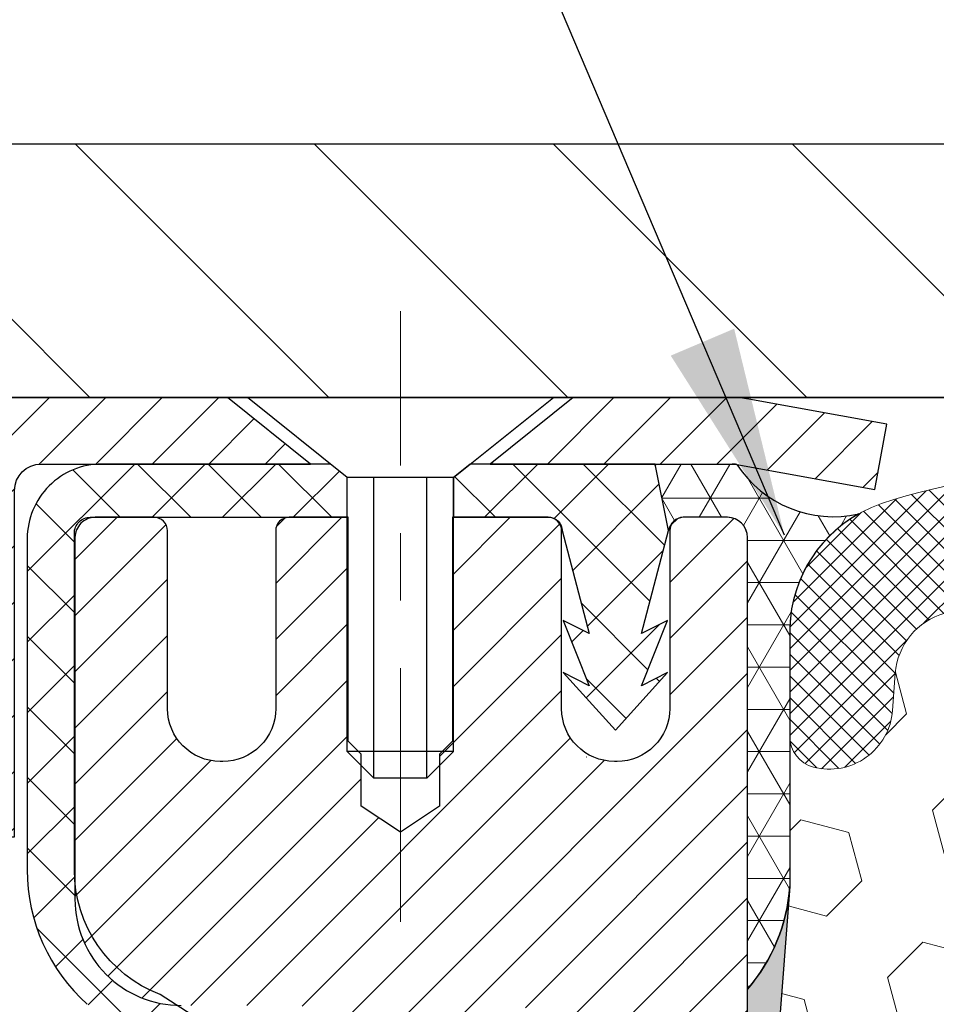
# Model space of a CAD drawing. Extents: x 13 to 3254, y -366 to 1977.
# Drawn here: x 240 to 242, y -340 to -339 of the extents above; entities that cross this region are included whole.
import ezdxf

# ---------------------------------------------------------------- set-up
doc = ezdxf.new("R2010")
doc.units = 0
doc.header["$LTSCALE"] = 5
doc.header["$MEASUREMENT"] = 0
doc.linetypes.add('CENTERX2', pattern=[4, 2.5, -0.5, 0.5, -0.5])
doc.layers.get('DEFPOINTS').update_dxf_attribs({"linetype": 'CONTINUOUS'})
for name, color, linetype, lineweight in [('CAPPING STRIP - H', 251, 'CONTINUOUS', 15), ('CAPPING STRIP - L', 7, 'CONTINUOUS', 25), ('CENTERLINE - L', 1, 'CENTERX2', 18), ('CONCRETE - H', 130, 'CONTINUOUS', 9), ('CORNER BEAD - H', 50, 'CONTINUOUS', 15), ('CORNER BEAD - L', 52, 'CONTINUOUS', 25), ('COVER PLATE - H', 251, 'CONTINUOUS', 13), ('COVER PLATE - L', 7, 'CONTINUOUS', 25), ('DIMS', 50, 'CONTINUOUS', 25), ('EPOXY ADHESIVE - H', 50, 'CONTINUOUS', 15), ('EPOXY ADHESIVE - L', 52, 'CONTINUOUS', 25), ('FOAM INSERT - H', 150, 'CONTINUOUS', 9), ('MIG RETAINER - H', 251, 'CONTINUOUS', 20), ('MIG RETAINER - L', 7, 'CONTINUOUS', 30), ('PVC SIDESHEET - H', 170, 'CONTINUOUS', 20), ('PVC SIDESHEET - L', 150, 'CONTINUOUS', 25), ('SCREW - L', 1, 'CONTINUOUS', 25), ('SILICONE BELLOWS - H', 20, 'CONTINUOUS', 13), ('SILICONE BELLOWS - L', 22, 'CONTINUOUS', 13), ('TEXT - 4', 241, 'CONTINUOUS', 25)]:
    doc.layers.add(name, color=color, linetype=linetype, lineweight=lineweight)
doc.dimstyles.get("Standard").update_dxf_attribs({"dimtxt": 0.18, "dimasz": 0.18, "dimexe": 0.18, "dimexo": 0.0625, "dimgap": 0.09, "dimtad": 0, "dimtih": 1, "dimtoh": 1, "dimdec": 4, "dimzin": 0, "dimdsep": 46, "dimtxsty": 'Standard', "dimcen": 0.09, "dimadec": 0, "dimazin": 0, "dimtfac": 1, "dimtdec": 4, "dimtofl": 0, "dimtmove": 0, "dimatfit": 3, "dimfxl": 1, "dimtolj": 1, "dimtzin": 0, "dimarcsym": 0})
doc.dimstyles.new('STANDARD$0', dxfattribs={"dimtxt": 0.18, "dimasz": 0.18, "dimexe": 0.18, "dimexo": 0.0625, "dimgap": 0.09, "dimtad": 0, "dimtih": 1, "dimtoh": 1, "dimdec": 4, "dimzin": 0, "dimdsep": 46, "dimtxsty": 'Standard', "dimcen": 0.09, "dimadec": 0, "dimazin": 0, "dimtfac": 1, "dimtdec": 4, "dimtofl": 0, "dimtmove": 0, "dimatfit": 3, "dimfxl": 1, "dimtolj": 1, "dimtzin": 0, "dimarcsym": 0})

# ---------------------------------------------------------------- blocks, each defined once
blk = doc.blocks.new('*D32')
at = {"layer": 'DEFPOINTS', "color": 0, "transparency": 16777216}
for p in [(252.8637950391389, -336.0800005471601), (237.8637950391389, -339.4332773153148), (252.8637950391389, -339.433277315315)]:
    blk.add_point(p, dxfattribs=at)
at = {"layer": 'DIMS', "color": 0, "lineweight": -2, "transparency": 16777216}
for p, q in [((237.8637950391389, -339.1232773153148), (237.8637950391389, -335.7700005471601)), ((252.8637950391389, -339.123277315315), (252.8637950391389, -335.7700005471601)), ((238.1737950391389, -336.0800005471601), (243.4970370768597, -336.0800005471601)), ((252.5537950391389, -336.0800005471601), (246.545370410193, -336.0800005471601))]:
    blk.add_line(p, q, dxfattribs=at)
at = {"layer": 'DIMS', "color": 0, "transparency": 16777216}
for points in [[(238.1737950391389, -336.0283338804934), (238.1737950391389, -336.1316672138268), (237.8637950391389, -336.0800005471601)], [(252.5537950391389, -336.0283338804934), (252.5537950391389, -336.1316672138268), (252.8637950391389, -336.0800005471601)]]:
    blk.add_solid(points, dxfattribs=at)
at = {"layer": 'DIMS', "color": 0, "transparency": 16777216, "insert": (245.0212037435264, -336.0800005471601), "char_height": 0.31, "attachment_point": 5}
blk.add_mtext('\\A1;15 IN\\P [381.0mm]', dxfattribs=at)

msp = doc.modelspace()

# ---------------------------------------------------------------- hatches: boundary and pattern name
at = {"layer": 'CAPPING STRIP - H'}
h = msp.add_hatch(dxfattribs=at)
h.set_pattern_fill('ANSI31', color=256, scale=0.47244, angle=90, style=0)
h.set_pattern_definition([(45.00000000000001, (-750.8865574353974, 77.47733681031718), (0.04175819096297156, -0.04175819096297156), [])])
edge = h.paths.add_edge_path()
edge.add_line((241.5523080702044, -339.6945167234633), (241.5699148342452, -339.5976795212376))
edge.add_line((241.5699148342451, -339.5976795212376), (241.365604794424, -339.5605322412694))
edge.add_arc((241.3409553247638, -339.6961043243808), 0.1377947244043846, 439.6951535297753, 449.9999999990073)
edge.add_line((241.3409553247663, -339.5583095999764), (241.1061079838548, -339.5583095999764))
edge.add_line((241.1061079838548, -339.5583095999764), (240.9830769799171, -339.6567344031266))
edge.add_line((240.9830769799171, -339.6567344031266), (241.3409553247663, -339.6567344031266))
edge.add_arc((241.3409553247634, -339.6961043243939), 0.03936992126728001, 439.69515352857024, 449.9999999956983, ccw=False)
edge.add_line((241.347998030383, -339.6573694434963), (241.5523080702044, -339.6945167234633))
edge = h.paths.add_edge_path()
edge.add_arc((240.3187095586547, -339.6961043243867), 0.03936992126011774, 90.00000000016541, 180.0000000001654, ccw=False)
edge.add_line((240.3187095586547, -339.6567344031266), (240.7173300114125, -339.6567344031266))
edge.add_line((240.7173300114125, -339.6567344031266), (240.5942990074747, -339.5583095999764))
edge.add_line((240.5942990074747, -339.5583095999764), (240.2793396373952, -339.5583095999764))
edge.add_arc((240.2793396373952, -339.6567344031265), 0.09842480315012381, 450.0000000000662, 540.0000000000662)
edge.add_line((240.1809148342452, -339.6567344031266), (240.1809148342452, -340.2079133007671))
edge.add_line((240.1809148342452, -340.2079133007671), (240.2793396373952, -340.2079133007671))
edge.add_line((240.2793396373952, -340.2079133007671), (240.2793396373947, -339.6961043243869))
at = {"layer": 'CONCRETE - H'}
h = msp.add_hatch(dxfattribs=at)
h.set_pattern_fill('AR-CONC', color=256, scale=0.217)
h.set_pattern_definition([(49.99999999999999, (0, 0), (1.556454596243635, -0.1361721329122314), [0.16275, -1.79025]), (355, (0, 0), (-0.30109039394021, 1.632256930129026), [0.1302, -1.4322]), (100.45144446, (0.12970454777, -0.01134767648), (1.255364197397833, 1.496084780401926), [0.13831621664, -1.52147838304]), (46.18420000000002, (0, 0.434), (2.315913687557312, -0.3591768393209761), [0.244125, -2.685375]), (96.63563549, (0.19299273665, 0.40406852381), (2.028216422113076, 2.113837363680775), [0.20747444214, -2.282218859199999]), (351.1841639899999, (0, 0.434), (2.028216420768858, 2.113837362585878), [0.1953, -2.14830000217]), (21, (0.217, 0.3255), (1.295288303097062, -0.8736829927437852), [0.16275, -1.79025]), (326.0000000000001, (0.217, 0.3255), (0.5279942702698324, 1.573575597751671), [0.1302, -1.4322]), (71.45144474, (0.32494069118, 0.25269308442), (1.823282557504037, 0.6998926015897878), [0.1383162123, -1.52147838304]), (37.50000000000001, (0, 0), (0.02638688603852075, 0.7223796628139459), [0, -1.41484, 0, -1.4539, 0, -1.437625]), (7.499999999999999, (0, 0), (0.5708608962494625, 0.8558734147847217), [0, -0.82894, 0, -1.38229, 0, -0.547925]), (327.5, (-0.48391, 0), (1.158394686494127, -0.04894407166360407), [0, -0.5425, 0, -1.6926, 0, -2.24595]), (317.5, (-0.70091, 0), (1.265513987472978, 0.2172278116611295), [0, -0.70525, 0, -1.12406, 0, -1.59495])])
edge = h.paths.add_edge_path()
edge.add_spline(control_points=[(231.017254522025, -339.5583095999766), (230.835342591101, -341.0299971073664), (234.3471784903204, -341.1328136429577), (237.2003416732013, -342.9739881741505), (236.21484320255, -345.3725186949741), (234.3026916773203, -345.8911714271869), (234.5993465868232, -347.1569341858083), (234.2525794275469, -347.6164739032184)], knot_values=[0, 0, 0, 0, 4.107979073949838, 6.871741168950203, 8.887054013000803, 10.33629419898912, 11.91638811576824, 11.91638811576824, 11.91638811576824, 11.91638811576824], degree=3, periodic=0)
edge.add_line((234.2525794275469, -347.6164739032187), (234.74558107957, -347.61647390322))
edge.add_line((234.74558107957, -347.61647390322), (234.745582595547, -347.419623894707))
edge.add_line((234.745582595547, -347.419623894707), (235.415266295547, -347.419623894707))
edge.add_arc((235.415266295547, -347.3802538947072), 0.03936999999979207, 269.9999999999172, 300.000000000047)
edge.add_line((235.4349512955469, -347.414349314854), (235.5707122031648, -347.3359677182954))
edge.add_arc((235.6258302032234, -347.4314348948482), 0.1102360001515999, 90.00078796863392, 119.99999998967641, ccw=False)
edge.add_line((235.6258286871866, -347.321198894707), (236.5337881441936, -347.321198894707))
edge.add_arc((236.5337881441197, -347.2818288941481), 0.03937000055890394, 270.000000107584, 299.9974521565391)
edge.add_line((236.5534716282157, -347.3159251901031), (237.2335603303524, -346.9232763120363))
edge.add_arc((237.293560271134, -347.0271993948417), 0.1200000001398097, 90.00072385197302, 119.99996731260751, ccw=False)
edge.add_line((237.2935587551019, -346.9071993947114), (237.5049986216837, -346.9071993947114))
edge.add_arc((237.5050016532055, -346.8678293940616), 0.03937000076651138, 269.9955881788216, 314.9999997780388)
edge.add_line((237.5328404476149, -346.8956681886867), (237.6493069717478, -346.7792016645538))
edge.add_arc((237.8990089460549, -347.0289036388611), 0.3531319186165606, 103.90200089108129, 134.9999999999739, ccw=False)
edge.add_arc((238.1882935391373, -348.1976734123012), 1.557170273114525, 76.0980565722457, 103.90200089103882, ccw=False)
edge.add_arc((238.4775781321973, -347.0289036388943), 0.3531319186568421, 47.88305985486119, 76.09825249673298, ccw=False)
edge.add_line((238.7144046279218, -346.7669582955551), (238.8437466306609, -346.8956681886867))
edge.add_arc((238.8715854247447, -346.8678293945487), 0.03937000019183583, 225.0000000557755, 269.9977936151999)
edge.add_line((238.871583908658, -346.9071993947113), (240.58249052712, -346.9071993947114))
edge.add_arc((240.5824905271201, -346.8678293947114), 0.03937000000001944, 269.9999999999172, 360.0000000000827)
edge.add_line((240.6218605271201, -346.8678293947113), (240.6218574951698, -342.2045972690724))
edge.add_arc((240.58248749517, -342.2045972690723), 0.03936999999984891, 359.9999999998346, 432.6976227628628)
edge.add_arc((240.7217995359382, -341.757383155236), 0.4290404058595073, 233.0250989603147, 252.6976227628026, ccw=False)
edge.add_arc((240.7982858757469, -341.6952750630966), 0.5251995961844595, 194.3079434824741, 230.4333558243563, ccw=False)
edge.add_arc((241.8682360621457, -341.4084200362796), 1.632909065609119, 184.8191964166494, 194.7829313884675, ccw=False)
edge.add_arc((241.5990695899684, -341.6423479607184), 1.361411651893405, 161.6649460398385, 175.9250205045878, ccw=False)
edge.add_arc((240.7335402122366, -341.3497930559482), 0.4478254090915056, 108.12890291727541, 162.3597440615032, ccw=False)
edge.add_arc((240.5634624436728, -340.8726094917017), 0.06004988997894509, 300.784607892909, 346.5177693440783)
edge.add_line((240.6218574951699, -340.8866097505257), (240.6218574951699, -340.6973747016671))
edge.add_line((240.6218574951699, -340.6973747016671), (240.7202824951695, -340.6973747016671))
edge.add_line((240.7202824951695, -340.6973747016671), (240.7202824951696, -340.692822145547))
edge.add_arc((240.6809124951697, -340.6928221455468), 0.03936999999987734, 359.9999999997518, 417.096847860755)
edge.add_line((240.7022990918054, -340.6597674880182), (240.3870811513496, -340.4558192565452))
edge.add_arc((240.5680532382764, -340.2546692623057), 0.2705775608383001, 181.4692888507801, 228.0226889058775, ccw=False)
edge.add_line((240.2975646399595, -340.2616071733576), (240.0096519597475, -340.2616071733576))
edge.add_arc((240.0084481182044, -340.1840708574204), 0.0775456608945691, 179.1104878123538, 270.88951218758314, ccw=False)
edge.add_line((239.9309118022672, -340.1828670158773), (239.9309148342452, -340.0582439149092))
edge.add_line((239.9309148342452, -340.0582439149092), (235.8637965551152, -340.0582439149093))
edge.add_line((235.8637965551152, -340.0582439149093), (235.8637965551152, -339.5583095999767))
edge.add_line((235.8637965551152, -339.5583095999767), (231.017254522025, -339.5583095999768))
h.paths.add_polyline_path([(229.9892825790164, -345.6288199625411), (238.7667111504449, -345.6288199625411), (238.7667111504449, -344.0714390101602), (229.9892825790164, -344.0714390101602)], flags=9)
at = {"layer": 'CORNER BEAD - H'}
h = msp.add_hatch(dxfattribs=at)
h.set_pattern_fill('NET3', color=256, scale=0.4999999999999999, style=0)
h.set_pattern_definition([(0, (308.7505979547323, -370.5196071956021), (0, 0.06249999999999999), []), (59.99999999999999, (308.7505979547323, -370.5196071956021), (-0.05412658773652741, 0.03125), []), (120, (308.7505979547323, -370.5196071956021), (-0.05412658773652741, -0.03124999999999998), [])])
edge = h.paths.add_edge_path()
edge.add_line((241.3479949984002, -339.6573694434963), (241.2274054920109, -339.6567344031266))
edge.add_line((241.2274054920109, -339.6567344031266), (241.2470890515973, -339.7551594031192))
edge.add_arc((241.2479087532461, -339.7554886231417), 0.0008833439964949754, 158.117929771844, 360.8181590899846)
edge.add_arc((241.2687575895202, -339.7554415921337), 0.01996561200113383, 89.90123078189248, 180.0987692177813, ccw=False)
edge.add_line((241.2687920071845, -339.735476009798), (241.3339913728229, -339.7354750456853))
edge.add_arc((241.3337950391403, -339.7654744032288), 0.02999999999894945, 0.5760039025159926, 89.62502761031692, ccw=False)
edge.add_line((241.3637935231602, -339.7651728133709), (241.3637935231609, -340.4333095999764))
edge.add_arc((241.1670246471387, -340.2635216923221), 0.2598959871884547, 319.2097510618619, 356.0189514340901)
edge.add_line((241.4262935231609, -340.2815653638675), (241.4262935231609, -339.9123853463296))
edge.add_arc((241.6266778364327, -339.9049926190127), 0.2005206359020675, 119.3694102764434, 182.1128403374274, ccw=False)
edge.add_arc((241.4904078989141, -339.564522429775), 0.1700058886913789, 213.1026007784465, 282.8906833567079, ccw=False)
at = {"layer": 'COVER PLATE - H'}
h = msp.add_hatch(dxfattribs=at)
h.set_pattern_fill('ANSI31', color=256, scale=2, angle=90, style=0)
h.set_pattern_definition([(135, (188.1073058678524, -352.3289242965178), (-0.1767766952966369, -0.1767766952966368), [])])
h.paths.add_polyline_path([(245.2075450391392, -339.5582773153147), (245.2075450391392, -339.4957773153148), (244.8950450391389, -339.1832773153145), (239.2973634534781, -339.1832773153147), (237.8637950391389, -339.4332773153148), (237.8637950391389, -339.5582773153147)])
at = {"layer": 'EPOXY ADHESIVE - H'}
h = msp.add_hatch(dxfattribs=at)
h.set_pattern_fill('AR-SAND', color=256, scale=0.03937007874015701)
h.set_pattern_definition([(37.50000000000001, (74.58000151597784, -224.7875000000697), (-0.002480053468882181, 0.07585920350445416), [0, -0.05984251968503865, 0, -0.06692913385826692, 0, -0.06397637795275514]), (7.499999999999999, (74.58000151597784, -224.7875000000697), (0.06967624823888606, 0.1111081128043191), [0, -0.03228346456692874, 0, -0.05393700787401511, 0, -0.02066929133858243]), (327.5, (74.53157631912745, -224.7875000000697), (0.1226040103051755, 0.0002227973833450738), [0, -0.0196850393700785, 0, -0.07086614173228262, 0, -0.09251968503936897]), (317.5, (74.53157631912745, -224.7875000000697), (0.118351441124892, 0.03455415609977319), [0, -0.009842519685039252, 0, -0.04645669291338526, 0, -0.05314960629921196])])
h.paths.add_polyline_path([(249.6017950391382, -342.4674744032289), (249.3637950391414, -342.4674744032289), (249.3637943520135, -341.545474403229), (249.3099928897529, -341.545474403229), (249.3100282242237, -341.5760599024885), (249.3048709934218, -341.6845420400381), (249.3165713806703, -341.7438729430999), (249.313766972892, -341.8502813377253), (249.3120846967412, -341.9693134936726), (249.3079130941063, -342.1079673000554), (249.3230793755934, -342.2573629738876), (249.3219010837388, -342.5060990505614), (249.3844741634867, -342.5272179424069), (249.4936986603878, -342.5369969003143), (249.5351475125384, -342.7223535420437), (249.5419263668199, -342.8517649671244), (249.5517510069475, -342.9761990628282), (249.5432124881268, -343.1238609827175), (249.5294020463165, -343.3880573073099), (249.5356821582276, -343.5582773153145), (249.6017950391382, -343.5582773153145)])
h.paths.add_polyline_path([(249.3637935231626, -340.4333078431501, -0.1587493023973286), (249.3015448961555, -340.284854107869), (249.3178731542178, -340.4997748666445), (249.3113863586676, -340.5938850632817), (249.3181466843024, -340.698646693109), (249.31173513912, -340.7719380619731), (249.3184305445653, -340.8070808151432), (249.31173513912, -340.8538577204546), (249.3225597678448, -340.9218556706734), (249.3204721239466, -341.0598600729464), (249.31173513912, -341.1597485881146), (249.309816082228, -341.3924299029582), (249.3099928897529, -341.545474403229), (249.3637943520135, -341.545474403229)])
h.paths.add_polyline_path([(241.4045107026841, -342.2573629738876), (241.4196769841712, -342.1079673000554), (241.4155053815363, -341.9693134936726), (241.4138231053855, -341.8502813377252), (241.4110186976072, -341.7438729430999), (241.4227190848557, -341.6845420400381), (241.4175618540538, -341.5760599024885), (241.4177739960495, -341.3924299029581), (241.4158549391575, -341.1597485881146), (241.4071179543309, -341.0598600729464), (241.4050303104327, -340.9218556706734), (241.4158549391575, -340.8538577204546), (241.4091595337122, -340.8070808151432), (241.4158549391575, -340.7719380619731), (241.4094433939751, -340.698646693109), (241.4162037196099, -340.5938850632817), (241.4097169240597, -340.4997748666445), (241.4262950391388, -340.2815653639369, -0.162003564913256), (241.3637965551149, -340.4333078431501), (241.3637950391361, -342.4674744032289), (241.1257950391374, -342.4674744032289), (241.1257950391374, -343.5582773153147), (241.1919079200499, -343.5582773153147), (241.198188031961, -343.3880573073099), (241.1843775901507, -343.1238609827176), (241.17583907133, -342.9761990628282), (241.1856637114576, -342.8517649671244), (241.1924425657391, -342.7223535420437), (241.2338914178897, -342.5369969003143), (241.3431159147908, -342.5272179424069), (241.4056889945387, -342.5060990505614)])
at = {"layer": 'FOAM INSERT - H'}
h = msp.add_hatch(dxfattribs=at)
h.set_pattern_fill('HEX', color=256, scale=0.590551181102362, angle=45, style=0)
h.set_pattern_definition([(45, (74.58000151597784, -224.7875000000697), (-0.09040931629367041, 0.09040931629367042), [0.07381889763779526, -0.1476377952755905]), (165, (74.58000151597784, -224.7875000000697), (-0.03309210650226577, -0.1235014227959361), [0.07381889763779526, -0.1476377952755905]), (105, (74.63219935907725, -224.7353021569703), (-0.1235014227959362, -0.03309210650226572), [0.07381889763779526, -0.1476377952755905])])
edge = h.paths.add_edge_path()
edge.add_arc((242.7234974200914, -340.4512594624803), 0.5948056245285749, 63.87063646643968, 116.1293635335542)
edge.add_arc((242.5496252826259, -340.0968021858268), 0.2000000000000061, 116.1293635335183, 163.6714393199482)
edge.add_arc((242.2677236105675, -340.0142158080722), 0.09374999999996124, 196.3285606800195, 343.67143931996384, ccw=False)
edge.add_arc((241.985821938509, -340.0968021858267), 0.1999999999999332, 16.32856068001505, 63.87063646648007)
edge.add_arc((241.8119498010583, -340.4512594624816), 0.5948056245233047, 63.87063646778854, 105.2111021795297)
edge.add_arc((241.6821245990884, -339.9737890204714), 0.09999999999996752, 105.2111021782057, 175.8048724011323)
edge.add_line((241.5823925289131, -339.9664736818918), (241.5783876049283, -340.0210739379906))
edge.add_arc((241.4848887891389, -340.0142158080722), 0.09375000000001119, 255.5224878212474, 355.80487240106805, ccw=False)
edge.add_arc((241.4731700391282, -340.0596023316691), 0.04687499998912165, 180.0000000172311, 255.5224878384435, ccw=False)
edge.add_line((241.4262950391391, -340.0596023316832), (241.4262950391388, -340.2815653639368))
edge.add_arc((241.1670261631168, -340.2635216923921), 0.2598959871881502, 355.29183193151505, 356.0189514342393, ccw=False)
edge.add_line((241.426045182122, -340.2848541078686), (241.4097169240597, -340.4997748666445))
edge.add_line((241.4097169240597, -340.4997748666445), (241.4162037196099, -340.5938850632817))
edge.add_line((241.4162037196099, -340.5938850632817), (241.4094433939752, -340.698646693109))
edge.add_line((241.4094433939751, -340.698646693109), (241.4158549391575, -340.7719380619731))
edge.add_line((241.4158549391575, -340.7719380619731), (241.4091595337121, -340.8070808151432))
edge.add_line((241.4091595337122, -340.8070808151432), (241.4158549391575, -340.8538577204546))
edge.add_line((241.4158549391575, -340.8538577204546), (241.4050303104326, -340.9218556706734))
edge.add_line((241.4050303104327, -340.9218556706734), (241.4071179543309, -341.0598600729464))
edge.add_line((241.4071179543309, -341.0598600729464), (241.4158549391575, -341.1597485881146))
edge.add_line((241.4158549391575, -341.1597485881146), (241.4177739960495, -341.3924299029582))
edge.add_line((241.4177739960495, -341.3924299029582), (241.4175618540538, -341.5760599024885))
edge.add_line((241.4175618540538, -341.5760599024885), (241.4227190848557, -341.6845420400381))
edge.add_line((241.4227190848557, -341.6845420400381), (241.4110186976072, -341.7438729430999))
edge.add_line((241.4110186976072, -341.7438729430999), (241.4138231053855, -341.8502813377253))
edge.add_line((241.4138231053855, -341.8502813377253), (241.4155053815363, -341.9693134936726))
edge.add_line((241.4155053815363, -341.9693134936726), (241.4196769841712, -342.1079673000554))
edge.add_line((241.4196769841712, -342.1079673000554), (241.4045107026841, -342.2573629738876))
edge.add_line((241.4045107026841, -342.2573629738876), (241.4056889945388, -342.5060990505614))
edge.add_line((241.4056889945387, -342.5060990505614), (241.3431159147907, -342.5272179424069))
edge.add_line((241.3431159147908, -342.5272179424069), (241.2338914178897, -342.5369969003143))
edge.add_line((241.2338914178897, -342.5369969003143), (241.1924425657391, -342.7223535420437))
edge.add_line((241.1924425657391, -342.7223535420437), (241.1856637114576, -342.8517649671244))
edge.add_line((241.1856637114576, -342.8517649671244), (241.17583907133, -342.9761990628282))
edge.add_line((241.17583907133, -342.9761990628282), (241.1843775901507, -343.1238609827175))
edge.add_line((241.1843775901507, -343.1238609827175), (241.1981880319611, -343.3880573073099))
edge.add_line((241.198188031961, -343.3880573073099), (241.1919079200499, -343.5582773153147))
edge.add_line((241.1919079200499, -343.5582773153147), (244.9887950391388, -343.5582773153147))
edge.add_line((244.9887950391389, -343.5582773153147), (244.9887950391389, -341.9020273153146))
edge.add_arc((244.9887950391389, -341.7145273153146), 0.1875, 270, 360)
edge.add_line((245.1762950391389, -341.7145273153146), (245.1762950391389, -341.4020273153146))
edge.add_arc((244.9887950391389, -341.4020273153146), 0.1875, 8.685034650183044e-12, 90)
edge.add_line((244.9887950391389, -341.2145273153146), (244.9887950391389, -340.4332773153147))
edge.add_arc((245.1855639151608, -340.2634894076606), 0.2598959871881653, 183.9810485659018, 220.79024893816, ccw=False)
edge.add_line((244.9262950391389, -340.2815330792059), (244.9262950391389, -340.0596023316828))
edge.add_arc((244.8794200391387, -340.0596023316828), 0.04687500000014211, -75.52248782140038, 5.212541509536095e-11, ccw=False)
edge.add_arc((244.8677012891504, -340.0142158080803), 0.09375000001094756, 184.195127593391, 284.4775121731695, ccw=False)
edge.add_line((244.7742024733494, -340.0210739379905), (244.770079510353, -339.964864422818))
edge.add_arc((244.6703474401776, -339.972179761398), 0.1000000000000295, 4.195127599069467, 75.51610439266845)
edge.add_arc((244.5465926581714, -340.4512594624819), 0.5948056245234588, 75.51610439133628, 116.1293635322312)
edge.add_arc((244.3727205207207, -340.0968021858268), 0.1999999999999401, 116.1293635336092, 163.6714393200403)
edge.add_arc((244.0908188486626, -340.0142158080727), 0.093749999999582, 196.3285606799865, 343.6714393200136, ccw=False)
edge.add_arc((243.8089171766042, -340.0968021858271), 0.2000000000002107, 16.32856068002571, 63.87063646640116)
edge.add_arc((243.6350450391386, -340.4512594624803), 0.5948056245285851, 63.87063646640661, 116.1293635335328)
edge.add_arc((243.4611729016734, -340.0968021858268), 0.2000000000001582, 116.1293635335332, 163.6714393200212)
edge.add_arc((243.1792712296151, -340.0142158080727), 0.09374999999950748, 196.3285606799628, 343.67143932004547, ccw=False)
edge.add_arc((242.8973695575569, -340.096802185827), 0.2000000000001554, 16.32856068000065, 63.87063646643951)
at = {"layer": 'MIG RETAINER - H'}
h = msp.add_hatch(dxfattribs=at)
h.set_pattern_fill('ANSI31', color=256, scale=0.47, style=0)
h.set_pattern_definition([(45, (-703.0594872878294, -777.8198326319092), (-0.04154252339470966, 0.04154252339470967), [])])
h.paths.add_polyline_path([(241.3637950391366, -342.4674744032289), (241.363795039138, -341.7663574960947), (241.289498704856, -341.7017726780345), (241.1257950391378, -341.7017726780345), (241.1257950391376, -342.4674744032289)])
edge = h.paths.add_edge_path()
edge.add_arc((240.5837950391397, -340.0184744032267), 0.07800000000003138, 179.9999999999582, 269.9999999994989, ccw=False)
edge.add_line((240.5057950391397, -340.0184744032266), (240.50579503914, -339.7554744032295))
edge.add_arc((240.4857950391398, -339.7554744032293), 0.02000000000020918, 359.9999999993486, 449.9999999980458)
edge.add_line((240.4857950391405, -339.7354744032291), (240.3987950391406, -339.7354744032273))
edge.add_arc((240.3987950391399, -339.7654744032273), 0.03000000000002956, 449.9999999986973, 539.9999999997827)
edge.add_line((240.3687950391399, -339.7654744032272), (240.3687950391393, -340.3004744032343))
edge.add_arc((240.5257950391392, -340.3004744032344), 0.1569999999999254, 539.9999999999377, 630.0000000003319)
edge.add_line((240.5257950391401, -340.4574744032344), (240.6920553540974, -340.4574744032336))
edge.add_arc((240.6920553540867, -340.5362140882651), 0.07873968503150763, 362.58551599465926, 449.9999999922238, ccw=False)
edge.add_arc((240.8855978131529, -340.5274744032296), 0.114999999999426, 182.585516002114, 264.7875303258168)
edge.add_arc((240.8769671278277, -340.6220815449829), 0.02000000000000517, 264.7875303255701, 379.6742449813813)
edge.add_arc((241.007014094259, -340.5755839307947), 0.1181095275611714, -102.63422251541402, 199.6742449814629, ccw=False)
edge.add_arc((240.9768059340987, -340.7103493145659), 0.02000000000040289, 437.36577748606, 550.6215204679287)
edge.add_arc((241.0347950391387, -340.6994744032279), 0.07899999999997757, 190.6215204695919, 269.9999999991755)
edge.add_line((241.0347950391376, -340.7784744032279), (241.1087950391388, -340.778474403229))
edge.add_arc((241.1087950391386, -340.795474403229), 0.01699999999999591, 360, 449.9999999992337, ccw=False)
edge.add_line((241.1257950391386, -340.795474403229), (241.1257950391381, -341.3891761284237))
edge.add_line((241.1257950391381, -341.3891761284237), (241.289498704856, -341.3891761284237))
edge.add_line((241.289498704856, -341.3891761284237), (241.363795039138, -341.3245913103635))
edge.add_line((241.363795039138, -341.3245913103635), (241.3637950391399, -339.76547440323))
edge.add_arc((241.3337950391401, -339.7654744032299), 0.02999999999985903, 359.9999999997829, 449.9999999995657)
edge.add_line((241.3337950391403, -339.7354744032299), (241.2687950391401, -339.7354744032293))
edge.add_arc((241.2687950391399, -339.7554744032293), 0.01999999999998181, 449.9999999993486, 540)
edge.add_line((241.2487950391399, -339.7554744032293), (241.2487950391396, -340.0184744032308))
edge.add_arc((241.1707950391396, -340.0184744032306), 0.07799999999997453, 269.9999999995825, 359.9999999999165, ccw=False)
edge.add_line((241.1707950391391, -340.0964744032306), (241.166795039139, -340.0964744032306))
edge.add_arc((241.1667950391395, -340.0184744032308), 0.07799999999986085, 179.999999999833, 269.999999999666, ccw=False)
edge.add_line((241.0887950391396, -340.0184744032305), (241.08879503914, -339.7554744032299))
edge.add_arc((241.06879503914, -339.7554744032299), 0.01999999999998181, 360, 449.9999999996743)
edge.add_line((241.0687950391401, -339.7354744032299), (240.9273483910838, -339.7354744032289))
edge.add_line((240.9273483910838, -339.7354744032289), (240.9273483910838, -340.0663696094462))
edge.add_line((240.9273483910838, -340.0663696094462), (240.908062828686, -340.085700216348))
edge.add_line((240.908062828686, -340.085700216348), (240.908062828686, -340.1628424659333))
edge.add_line((240.908062828686, -340.1628424659333), (240.8502061414974, -340.2014135907262))
edge.add_line((240.8502061414974, -340.2014135907262), (240.7923494543088, -340.1628424659333))
edge.add_line((240.7923494543088, -340.1628424659333), (240.7923494543088, -340.085700216348))
edge.add_line((240.7923494543088, -340.085700216348), (240.773063891912, -340.066414653952))
edge.add_line((240.773063891912, -340.066414653952), (240.773063891912, -339.7354744032289))
edge.add_line((240.773063891912, -339.7354744032289), (240.6857950391399, -339.7354744032287))
edge.add_arc((240.6857950391399, -339.7554744032287), 0.01999999999998181, 450, 540)
edge.add_line((240.66579503914, -339.7554744032287), (240.6657950391396, -340.0184744032268))
edge.add_arc((240.5877950391395, -340.0184744032266), 0.07800000000008822, 269.999999999666, 359.999999999833, ccw=False)
edge.add_line((240.5877950391391, -340.0964744032267), (240.5837950391391, -340.0964744032267))
at = {"layer": 'PVC SIDESHEET - H'}
h = msp.add_hatch(dxfattribs=at)
h.set_pattern_fill('ANSI37', color=256, scale=0.59055, style=0)
h.set_pattern_definition([(45, (61.57761610415415, -372.3827256218926), (-0.05219773870371446, 0.05219773870371446), []), (135, (61.57761610415415, -372.3827256218926), (-0.05219773870371446, -0.05219773870371446), [])])
h.paths.add_polyline_path([(240.7911515271472, -340.7666939418641), (240.7911515271474, -340.6928221455469, 0.2544175294253038), (240.7407979977279, -340.6002691044665), (240.519928135472, -340.4573647452552, -0.4033078353723514), (240.3687950391577, -340.3004744031649), (240.3687950391577, -340.2756244371699, -0.02353096692885778), (240.3679240271487, -340.2571269031166), (240.3679240271503, -339.7590964031169, -0.4142135623729873), (240.3915460271503, -339.735474403117), (240.7714665269139, -339.735474403118), (240.7714665269141, -339.6764192875718), (240.7468604213564, -339.6567344031258), (240.4084535942738, -339.6567344031248, 0.4142135623730915), (240.2982175942736, -339.7669704031245), (240.2982175942722, -340.2571269031166, 0.213440768600962), (240.3870841833275, -340.4558192565451), (240.7023021237833, -340.6597674880182, -0.2544175294251872), (240.7202855271474, -340.6928221455469), (240.7202855271473, -340.7666939418641), (240.7202855271474, -340.9491520428224, -0.3306422189433676), (240.6783148245208, -341.0056818562692), (240.6545545526222, -341.0127534679102), (240.6314969526506, -341.0200136322579), (240.6088211724615, -341.0278334420159), (240.5866835047961, -341.0364419804303), (240.5652402423954, -341.0460683307471), (240.5446476780006, -341.0569415762125), (240.5250621043526, -341.0692908000724), (240.5066397827947, -341.0833449976146), (240.4894947009948, -341.0992147378003), (240.4736150415817, -341.1166581568206), (240.4589656902069, -341.1353681262435), (240.4455115325213, -341.1550375176369), (240.4332171349599, -341.1753612778209), (240.4220314545193, -341.1961358317805), (240.4118810970405, -341.2173029111036), (240.402691638187, -341.2388174429249), (240.3943937304645, -341.2606490173151), (240.3869202869807, -341.2827737534122), (240.3802042311914, -341.3051678002433), (240.3741784865526, -341.3278073068358), (240.3687759765203, -341.3506684222166), (240.3639296245503, -341.3737272954131), (240.3595723540987, -341.3969600754524), (240.3556370886215, -341.4203429113617), (240.3520567515745, -341.4438519521682), (240.3487642664138, -341.467463346899), (240.3456925565954, -341.4911532445814), (240.3427745455751, -341.5148977942425), (240.339943156809, -341.5386731449095, 0.05933499155532457), (240.3399558045187, -341.5526400783071), (240.3427745455751, -341.5763092253556), (240.3456925565954, -341.6000537750167), (240.3487642664138, -341.6237436726991), (240.3520567515745, -341.6473550674299), (240.3556370886215, -341.6708641082364), (240.3595723540987, -341.6942469441457), (240.3639296245503, -341.717479724185), (240.3687759765203, -341.7405385973815), (240.3741784865526, -341.7633997127623), (240.3802042311914, -341.7860392193547), (240.3869202869807, -341.8084332661859), (240.3943937304645, -341.8305580022829), (240.402691638187, -341.8523895766731), (240.4118810970405, -341.8739041084945), (240.4220314545193, -341.8950711878176), (240.4332171349599, -341.9158457417772), (240.4455115325214, -341.9361695019611), (240.4589656902069, -341.9558388933546), (240.4736150415817, -341.9745488627774), (240.4894947009948, -341.9919922817977), (240.5066397827947, -342.0078620219834), (240.5250621043526, -342.0219162195256), (240.5446476780006, -342.0342654433856), (240.5652402423954, -342.045138688851), (240.5866835047961, -342.0547650391678), (240.6088211724616, -342.0633735775822), (240.6314969526506, -342.0711933873401), (240.6545545526222, -342.0784535516878), (240.6778376796354, -342.0853831538711, -0.3329817396557117), (240.7202855271478, -342.1420549767749), (240.7911515271377, -342.1420549767749), (240.7911515271474, -342.1271001009359, 0.3608117966093517), (240.7012689131314, -342.0187593635607), (240.68095109645, -342.0144133704986), (240.6608077138557, -342.0096509076769), (240.6410131994357, -342.0040555053362), (240.6217419872773, -341.9972106937166), (240.6031670151876, -341.9887077669655), (240.5854107169398, -341.978400074904), (240.5685340381554, -341.966460017486), (240.5525942046496, -341.9530792960244), (240.537648442237, -341.9384496118321), (240.5237539767326, -341.9227626662218), (240.5109680339515, -341.9062101605066), (240.4993367029576, -341.8889733247468), (240.488820761355, -341.8711531754963), (240.4793415419893, -341.8528136416493), (240.4708201642435, -341.8340184513931), (240.4631777475003, -341.8148313329151), (240.4563354111427, -341.7953160144026), (240.4502142745535, -341.775536224043), (240.4447354571157, -341.7555556900237), (240.439820078212, -341.735438140532), (240.4353898530385, -341.7152460724174), (240.4313801897831, -341.6950136838911), (240.4277401836777, -341.6747468868181), (240.4244195245785, -341.6544503641835), (240.4213679023407, -341.6341287989724), (240.4185350068204, -341.61378687417), (240.4158705278732, -341.5934292727616), (240.4133241553551, -341.5730606777322), (240.4108575282793, -341.5527839990089, -0.06060086340155051), (240.4108455791214, -341.5385212475309), (240.4133241553551, -341.5181463418658), (240.4158705278732, -341.4977777468364), (240.4185350068204, -341.4774201454279), (240.4213679023407, -341.4570782206256), (240.4244195245785, -341.4367566554145), (240.4277401836777, -341.4164601327799), (240.4313801897831, -341.3961933357069), (240.4353898530385, -341.3759609471806), (240.439820078212, -341.355768879066), (240.4447354571157, -341.3356513295743), (240.4502142745535, -341.315670795555), (240.4563354111427, -341.2958910051954), (240.4631777475003, -341.276375686683), (240.4708201642435, -341.2571885682049), (240.4793415419893, -341.2383933779487), (240.488820761355, -341.2200538441017), (240.4993367029576, -341.2022336948512), (240.5109680339515, -341.1849968590914), (240.5237539767326, -341.1684443533762), (240.537648442237, -341.152757407766), (240.5525942046496, -341.1381277235736), (240.5685340381554, -341.124747002112), (240.5854107169398, -341.1128069446941), (240.6031670151876, -341.1024992526326), (240.6217419872773, -341.0939963258813), (240.6410131994357, -341.0871515142618), (240.6608077138557, -341.081556111921), (240.68095109645, -341.0767936490994), (240.7012689131314, -341.0724476560374, 0.3608117966100778), (240.7911515271474, -340.9641069186621)])
h = msp.add_hatch(dxfattribs=at)
h.set_pattern_fill('ANSI37', color=256, scale=0.59055, style=0)
h.set_pattern_definition([(135, (3192.03414457117, -826.7324381915628), (0.05219773870371444, 0.05219773870371446), []), (45.00000000000001, (3192.03414457117, -826.7324381915628), (0.05219773870371445, -0.05219773870371446), [])])
edge = h.paths.add_edge_path()
edge.add_line((241.2470920835791, -339.7551594031196), (241.2274085239931, -339.656734403127))
edge.add_line((241.2274085239931, -339.656734403127), (240.9535556024115, -339.6567344031266))
edge.add_line((240.9535556024116, -339.6567344031266), (240.9289494016238, -339.6764193637568))
edge.add_line((240.9289494016238, -339.6764193637568), (240.9289494016238, -339.7354744031184))
edge.add_line((240.9289494016238, -339.7354744031184), (241.0699270835796, -339.7354744031188))
edge.add_arc((241.0699270835791, -339.7551594031189), 0.01968500000009499, 1.6541434888495132e-10, 89.99999999884187, ccw=False)
edge.add_line((241.0896120835792, -339.7551594031188), (241.1297808045007, -339.9073555689326))
edge.add_line((241.1297808045007, -339.9073555689326), (241.0912095254236, -339.8880699293942))
edge.add_line((241.0912095254236, -339.8880699293942), (241.129780804501, -339.9844981270889))
edge.add_line((241.1297808045009, -339.9844981270889), (241.0912095254234, -339.9652124875496))
edge.add_line((241.0912095254234, -339.9652124875496), (241.1683520835784, -340.050434403119))
edge.add_line((241.1683520835784, -340.050434403119), (241.2454946417338, -339.9652124875498))
edge.add_line((241.2454946417338, -339.9652124875498), (241.2069233626571, -339.9844981270887))
edge.add_line((241.206923362657, -339.9844981270887), (241.2454946417339, -339.8880699293945))
edge.add_line((241.245494641734, -339.8880699293944), (241.2069233626564, -339.907355568933))
edge.add_line((241.2069233626563, -339.9073555689331), (241.2470920835791, -339.7551594031196))
at = {"layer": 'SILICONE BELLOWS - H'}
h = msp.add_hatch(dxfattribs=at)
h.set_pattern_fill('ANSI37', color=256, scale=0.1812307692189964, style=0)
h.set_pattern_definition([(45, (-135.096885723417, -345.8770387357761), (-0.01601868823430082, 0.01601868823430083), []), (135, (-135.096885723417, -345.8770387357761), (-0.01601868823430083, -0.01601868823430082), [])])
edge = h.paths.add_edge_path()
edge.add_arc((243.6350450391386, -340.4512594624803), 0.5948056245285771, 63.87063646640598, 116.1293635335328, ccw=False)
edge.add_arc((243.8089171766045, -340.096802185827), 0.1999999999999796, 16.328560680020473, 63.87063646644168, ccw=False)
edge.add_arc((244.0908188486626, -340.0142158080726), 0.093749999999582, 196.3285606799865, 343.6714393200136)
edge.add_arc((244.3727205207207, -340.0968021858267), 0.1999999999999046, 116.12936353360911, 163.6714393200419, ccw=False)
edge.add_arc((244.5465926581714, -340.4512594624819), 0.5948056245235194, 75.51610439133759, 116.12936353222881, ccw=False)
edge.add_arc((244.6703474401777, -339.9721797613979), 0.0999999999999454, 4.195127599056775, 75.51610439270559, ccw=False)
edge.add_line((244.770079510353, -339.964864422818), (244.7742024733494, -340.0210739379905))
edge.add_arc((244.8677012891504, -340.0142158080803), 0.09375000001091342, 184.1951275933662, 284.477512173195)
edge.add_arc((244.8794200391388, -340.0596023316829), 0.04687500000009993, 284.477512178579, 359.9999999998611)
edge.add_line((244.9262950391389, -340.059602331683), (244.9262950391385, -339.9026225765969))
edge.add_arc((244.7262950391346, -339.9026225765916), 0.2000000000039392, 359.9999999984856, 431.8433614095904)
edge.add_arc((244.5465926582016, -340.4505877886909), 0.7766791303563301, 71.8433614119071, 116.168871293305)
edge.add_arc((244.2922666035261, -339.9330193610393), 0.1999999999999433, 116.1688712926036, 179.0000000000076)
edge.add_line((244.0922970644949, -339.9295288797518), (244.0908188486625, -340.0142158080722))
edge.add_line((244.0908188486625, -340.0142158080722), (244.0893406328302, -339.9295288797521))
edge.add_arc((243.8893710937948, -339.9330193610328), 0.2000000000039544, 0.9999999980503723, 63.8311287055459)
edge.add_arc((243.635045039134, -340.4505877886916), 0.7766791303601908, 63.83112870741694, 116.1688712915085)
edge.add_arc((243.380718984483, -339.9330193610281), 0.2000000000039921, 116.1688712933763, 179.000000001901)
edge.add_line((243.1807494454476, -339.9295288797472), (243.179271229615, -340.0142158080722))
edge.add_line((243.179271229615, -340.0142158080722), (243.1777930137826, -339.9295288797472))
edge.add_arc((242.9778234747513, -339.9330193610346), 0.2000000000000353, 0.99999999997554, 63.83112870849592)
edge.add_arc((242.7234974200871, -340.4505877886915), 0.7766791303560914, 63.83112870788973, 116.1688712919977)
edge.add_arc((242.4691713654353, -339.933019361033), 0.2000000000040293, 116.1688712944688, 179.0000000019012)
edge.add_line((242.2692018263998, -339.9295288797521), (242.2677236105675, -340.0142158080722))
edge.add_line((242.2677236105675, -340.0142158080722), (242.2662453947352, -339.9295288797521))
edge.add_arc((242.0662758557039, -339.9330193610394), 0.1999999999999774, 0.9999999999595424, 63.83112870738893)
edge.add_arc((241.8119498010286, -340.4505877886911), 0.776679130356361, 63.83112870669875, 108.7801502643576)
edge.add_arc((241.6262950391428, -339.9046105650149), 0.2000000000039514, 108.7801502666561, 180.0000000016285)
edge.add_line((241.4262950391389, -339.9046105650206), (241.4262950391391, -340.0596023316832))
edge.add_arc((241.4731700391282, -340.0596023316691), 0.04687499998908606, 180.0000000172311, 255.5224878384728)
edge.add_arc((241.4848887891389, -340.0142158080722), 0.09375000000003655, 255.5224878212518, 355.8048724010594)
edge.add_line((241.5783876049283, -340.0210739379906), (241.5823925289131, -339.9664736818918))
edge.add_arc((241.6821245990884, -339.9737890204714), 0.1000000000000067, 105.21110217821499, 175.8048724011092, ccw=False)
edge.add_arc((241.8119498010583, -340.4512594624816), 0.5948056245232981, 63.870636467788586, 105.21110217952969, ccw=False)
edge.add_arc((241.985821938509, -340.0968021858267), 0.2000000000000056, 16.328560680015983, 63.87063646646351, ccw=False)
edge.add_arc((242.2677236105675, -340.0142158080722), 0.09374999999995724, 196.3285606800279, 343.6714393199721)
edge.add_arc((242.549625282626, -340.0968021858268), 0.2000000000000823, 116.1293635335366, 163.671439319955, ccw=False)
edge.add_arc((242.7234974200914, -340.4512594624802), 0.594805624528499, 63.870636466432984, 116.12936353355471, ccw=False)
edge.add_arc((242.897369557557, -340.0968021858269), 0.2000000000000692, 16.328560679998077, 63.870636466463395, ccw=False)
edge.add_arc((243.1792712296151, -340.0142158080727), 0.09374999999951147, 196.3285606799629, 343.6714393200372)
edge.add_arc((243.4611729016733, -340.0968021858268), 0.2000000000000569, 116.129363533522, 163.6714393200378, ccw=False)

# ---------------------------------------------------------------- linework, layer by layer
at = {"layer": 'CAPPING STRIP - L'}
for p, q in [((241.1061079838548, -339.5583095999764), (240.9830769799171, -339.6567344031266)), ((241.3409553247663, -339.5583095999764), (241.1061079838548, -339.5583095999764)), ((241.5699148342453, -339.597679521237), (241.3656047944241, -339.5605322412694)), ((241.5523080702044, -339.6945167234633), (241.5699148342453, -339.597679521237)), ((240.9830769799171, -339.6567344031266), (241.3409553247663, -339.6567344031266)), ((241.347998030383, -339.6573694434963), (241.5523080702044, -339.6945167234633))]:
    msp.add_line(p, q, dxfattribs=at)
msp.add_lwpolyline([(240.2793396373947, -339.6961043243869, -0.414213562373095), (240.3187095586547, -339.6567344031266), (240.7173300114125, -339.6567344031266), (240.5942990074747, -339.5583095999764), (240.2793396373952, -339.5583095999764, 0.414213562373095), (240.1809148342452, -339.6567344031266), (240.1809148342452, -340.2079133007671), (240.2793396373952, -340.2079133007671)], format="xyb", close=True, dxfattribs=at)
for centre, radius, start, end in [((241.3409553247634, -339.6961043243871), 0.13779472441075, 79.69515353001906, 89.9999999987689), ((241.3409553247638, -339.6961043243877), 0.03936992126108407, 79.69515352776804, 89.99999999652816)]:
    msp.add_arc(centre, radius, start, end, dxfattribs=at)
at = {"layer": 'CENTERLINE - L', "ltscale": 0.03}
for p, q in [((240.8502065271484, -340.3337072730811), (240.8502065271484, -339.43067704135)), ((240.8502065271484, -340.3337072730811), (240.8502065271484, -339.43067704135)), ((240.8502095586318, -340.3337092347808), (240.8502095586318, -339.4306771969853)), ((240.8502095586318, -340.3337092347808), (240.8502095586318, -339.4306771969853))]:
    msp.add_line(p, q, dxfattribs=at)
at = {"layer": 'CORNER BEAD - L'}
msp.add_lwpolyline([(241.3339913728228, -339.7354750456853), (241.2687920071847, -339.735476009798, 0.3524195209252055), (241.2470890515973, -339.7551594031192), (241.2274054920109, -339.6567344031266), (241.3479949983978, -339.6573694434959, 0.3142824967485389), (241.5283347864921, -339.7302437421896, 0.2808210063621961), (241.4262935231609, -339.9123853463298), (241.4262935231609, -340.2815653638675, -0.1620058556709634), (241.3637935231609, -340.4333095999764), (241.3637935231609, -339.7651728133709, 0.4093605313954346)], format="xyb", close=True, dxfattribs=at)
at = {"layer": 'COVER PLATE - L'}
for p, q in [((239.2973634534781, -339.1832773153147), (251.4302266247979, -339.1832773153146)), ((237.8637950391389, -339.5582773153148), (252.8637950391389, -339.5582773153146)), ((249.3637950391389, -339.5582773153147), (241.3637950391389, -339.5582773153147))]:
    msp.add_line(p, q, dxfattribs=at)
at = {"layer": 'DIMS'}
msp.add_line((241.3637950391388, -339.5582773153147), (235.3606902236859, -339.5582773153147), dxfattribs=at)
at = {"layer": 'EPOXY ADHESIVE - L'}
msp.add_lwpolyline([(241.3637950391361, -342.4674744032289), (241.3637965551149, -340.4333078431501, 0.162003564913253), (241.4262950391388, -340.2815653639369), (241.4097169240597, -340.4997748666445), (241.4162037196099, -340.5938850632817), (241.4094433939751, -340.698646693109), (241.4158549391575, -340.7719380619731), (241.4091595337122, -340.8070808151432), (241.4158549391575, -340.8538577204546), (241.4050303104327, -340.9218556706734), (241.4071179543309, -341.0598600729464), (241.4158549391575, -341.1597485881146), (241.4177739960495, -341.3924299029582)], format="xyb", dxfattribs=at)
at = {"layer": 'MIG RETAINER - L'}
msp.add_line((241.1254013407276, -340.0898029858764), (241.1261887375769, -340.0898029858755), dxfattribs=at)
msp.add_lwpolyline([(241.363795039138, -341.3245913103635), (241.3637950391399, -339.76547440323, 0.4142135623706347), (241.3337950391403, -339.7354744032299), (241.2687950391401, -339.7354744032293, 0.4142135623754759), (241.2487950391399, -339.7554744032293), (241.2487950391396, -340.0184744032308, -0.4142135623747433), (241.1707950391391, -340.0964744032306), (241.166795039139, -340.0964744032306, -0.4142135623714135), (241.0887950391396, -340.0184744032305), (241.08879503914, -339.7554744032299, 0.4142135623714468), (241.0687950391401, -339.7354744032299), (240.9273483910838, -339.7354744032289), (240.9273483910838, -340.0663696094462), (240.908062828686, -340.085700216348), (240.908062828686, -340.1628424659333), (240.8502061414974, -340.2014135907262), (240.7923494543088, -340.1628424659333), (240.7923494543088, -340.085700216348), (240.773063891912, -340.066414653952), (240.773063891912, -339.7354744032289), (240.6857950391399, -339.7354744032287, 0.4142135623735612), (240.66579503914, -339.7554744032287), (240.6657950391396, -340.0184744032268, -0.4142135623747932), (240.5877950391391, -340.0964744032267), (240.5837950391391, -340.0964744032267, -0.4142135623714301), (240.5057950391397, -340.0184744032266), (240.50579503914, -339.7554744032295, 0.4142135623672345), (240.4857950391405, -339.7354744032291), (240.3987950391406, -339.7354744032273, 0.4142135623789455), (240.3687950391399, -339.7654744032272), (240.3687950391393, -340.3004744032343, 0.414213562375043), (240.5257950391401, -340.4574744032344)], format="xyb", dxfattribs=at)
at = {"layer": 'PVC SIDESHEET - L'}
msp.add_lwpolyline([(240.740797997728, -340.6002691044666), (240.4948509741771, -340.4411396449673, -0.3114351400790096), (240.3679240271487, -340.2571269031168), (240.3679240271503, -339.7590964031169, -0.4142135623731408), (240.3915460271504, -339.735474403117), (240.7714665269139, -339.735474403118), (240.7714665269141, -339.6764192875718), (240.7468604213564, -339.6567344031258), (240.4084535942738, -339.6567344031248, 0.4142135623730909), (240.2982175942736, -339.7669704031245), (240.2982175942722, -340.2571269031167, 0.2134407686008599), (240.3870841833275, -340.4558192565451)], format="xyb", dxfattribs=at)
msp.add_lwpolyline([(240.9289494016238, -339.6764193637568), (240.9289494016238, -339.7354744031185), (241.06992708358, -339.7354744031188, -0.414213562373518), (241.0896120835799, -339.7551594031188), (241.1297808045016, -339.9073555689329), (241.0912095254241, -339.888069929394), (241.1297808045013, -339.9844981270884), (241.0912095254239, -339.9652124875495), (241.1683520835793, -340.050434403119), (241.2454946417347, -339.9652124875499), (241.206923362657, -339.9844981270886), (241.2454946417349, -339.8880699293944), (241.2069233626572, -339.9073555689331), (241.24709208358, -339.7551594031193), (241.2274085239936, -339.656734403127), (240.9535556024118, -339.6567344031264)], format="xyb", close=True, dxfattribs=at)
at = {"layer": 'SCREW - L'}
for p, q in [((241.0765866063491, -339.5583095999764), (240.6238325118597, -339.5583095999764)), ((240.7714697165841, -339.6764193637568), (240.6238325118597, -339.5583095999764)), ((240.9289494016238, -339.6764193637568), (241.0765866063491, -339.5583095999764)), ((240.7714697165841, -340.0820248286975), (240.7714697165841, -339.6764193637568)), ((240.9289494016238, -339.6764193637568), (240.7714697165841, -339.6764193637568)), ((240.8108396378443, -340.121394749958), (240.8108396378443, -339.6764193637568)), ((240.8895794803643, -340.121394749958), (240.8895794803643, -339.6764193637568)), ((240.9289494016237, -340.0820248286975), (240.9289494016238, -339.6764193637568)), ((240.928949401624, -340.0820248286975), (240.7714697165842, -340.0820248286975)), ((240.8108396378444, -340.121394749958), (240.7714697165842, -340.0820248286975)), ((240.8895794803644, -340.121394749958), (240.928949401624, -340.0820248286975)), ((240.8895794803644, -340.121394749958), (240.8108396378444, -340.121394749958))]:
    msp.add_line(p, q, dxfattribs=at)
at = {"layer": 'SILICONE BELLOWS - L'}
msp.add_lwpolyline([(242.1544795174213, -339.7535197397037, 0.1986811412813065), (241.5619074960023, -339.7152583949985, 0.3211604170603026), (241.4262950391389, -339.9046105650206), (241.4262950391391, -340.0596023316832, 0.3419987131547466), (241.4614512891502, -340.1049888552519, 0.4678085754018775), (241.5783876049283, -340.0210739379906), (241.5823925289131, -339.9664736818918, -0.3181494964636094), (241.6558869826341, -339.8772924532641, -0.1823640095595041)], format="xyb", dxfattribs=at)

# ---------------------------------------------------------------- dimensions: what is measured, and where the dimension line sits
at = {"layer": 'DIMS'}
dim = msp.add_linear_dim(base=(252.8637950391389, -336.0800005471601), p1=(237.8637950391389, -339.4332773153148), p2=(252.8637950391389, -339.433277315315), text='<>\\P[]', dimstyle='STANDARD$0', override={"dimtxt": 0.31, "dimasz": 0.31, "dimexe": 0.31, "dimexo": 0.31, "dimgap": 0.31, "dimlunit": 5, "dimpost": ' IN', "dimfrac": 2}, dxfattribs=at)
dim.commit()
dim.dimension.update_dxf_attribs({"geometry": '*D32', "text_midpoint": (245.0212037435264, -336.0800005471601), "dimtype": 160})

# ---------------------------------------------------------------- leaders
at = {"layer": 'TEXT - 4'}
for points in [[(244.9485099387398, -339.8150466481043), (239.9128300723097, -329.6246435165024), (239.3149485420603, -329.6246435165024)], [(243.6337602121646, -339.7818841987227), (238.7104993592549, -331.2445089160547), (238.4131619372528, -331.2445089160547)], [(241.4183507106841, -339.7617449663922), (238.4770931811767, -332.8389553965432), (237.9779501034291, -332.8389553965432)]]:
    msp.add_leader(points, dimstyle='Standard', override={"dimasz": 0.31}, dxfattribs=at)

doc.saveas('drawing.dxf')
